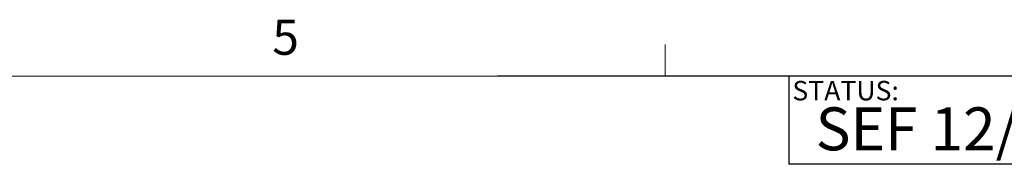
# Model space of a CAD drawing. Units: inches. Extents: x 2 to 66.2, y 1 to 43.2.
# Drawn here: x 35 to 45.5, y 41.6 to 43.2 of the extents above; entities that cross this region are included whole.
import ezdxf

# ---------------------------------------------------------------- set-up
doc = ezdxf.new("R2010")
doc.units = ezdxf.units.IN
doc.header["$LTSCALE"] = 4
doc.header["$MEASUREMENT"] = 0
doc.layers.add('LAYER_1', color=5, linetype='Continuous')
doc.layers.add('SLD-0', color=179, linetype='Continuous')
doc.styles.add('SLDTEXTSTYLE0', font='TXT', dxfattribs={"width": 0.75})

msp = doc.modelspace()

# ---------------------------------------------------------------- linework, layer by layer
at = {"color": 7, "linetype": 'Continuous', "lineweight": 0}
for p, q in [((41.879, 42.568), (41.879, 42.907)), ((2.505, 42.568), (65.505, 42.568))]:
    msp.add_line(p, q, dxfattribs=at)
at = {"layer": 'LAYER_1'}
for q in [(40.088, 42.568), (43.195, 41.626)]:
    msp.add_line((43.195, 42.568), q, dxfattribs=at)
at = {"layer": 'SLD-0'}
for p, q in [((65.505, 42.568), (43.195, 42.568)), ((43.195, 42.568), (43.195, 41.626)), ((65.505, 41.626), (43.195, 41.626))]:
    msp.add_line(p, q, dxfattribs=at)

# ---------------------------------------------------------------- texts
at = {"color": 7, "linetype": 'Continuous', "lineweight": 0, "insert": (37.687, 43.171), "char_height": 0.375, "attachment_point": 1, "style": 'SLDTEXTSTYLE0'}
msp.add_mtext('5', dxfattribs=at)
at = {"layer": 'LAYER_1', "insert": (43.482, 42.234), "char_height": 0.45833, "attachment_point": 1, "style": 'SLDTEXTSTYLE0'}
msp.add_mtext('SEF 12/26/2012 - RELEASED ON ECO: 500006948', dxfattribs=at)
at = {"layer": 'SLD-0', "insert": (43.234, 42.517), "char_height": 0.2083, "attachment_point": 1, "style": 'SLDTEXTSTYLE0'}
msp.add_mtext('STATUS:', dxfattribs=at)

doc.saveas('drawing.dxf')
